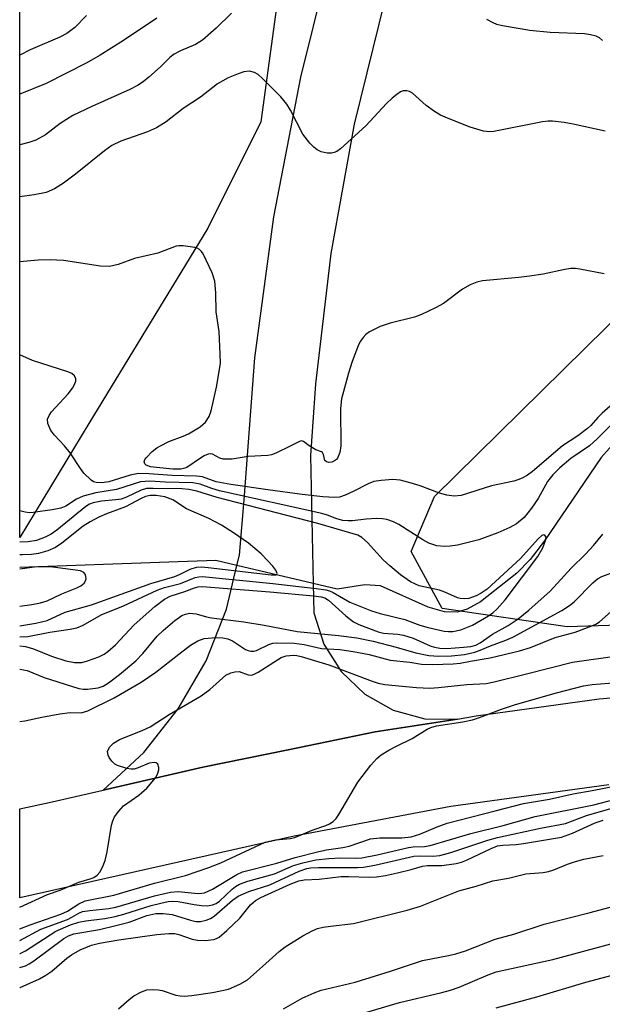
# Model space of a CAD drawing. Units: inches. Extents: x 1231765 to 1237765, y 509456 to 513457.
# Drawn here: x 1231765 to 1231878, y 512892 to 513083 of the extents above; entities that cross this region are included whole.
import ezdxf

# ---------------------------------------------------------------- set-up
doc = ezdxf.new("R2010")
doc.units = ezdxf.units.IN
doc.header["$MEASUREMENT"] = 0
for name, color, linetype in [('HYDRO-Hidden Single Line Stream', 5, 'Continuous'), ('HYDRO-Single Line Stream', 4, 'Continuous'), ('NTRL-Trees', 3, 'Continuous'), ('TRANS-Road', 130, 'Continuous'), ('Undefined', 1, 'Continuous')]:
    doc.layers.add(name, color=color, linetype=linetype)

msp = doc.modelspace()

# ---------------------------------------------------------------- linework, layer by layer
at = {"layer": 'HYDRO-Hidden Single Line Stream'}
msp.add_lwpolyline([(1231827.03, 512972.17), (1231822.34, 512973.28), (1231807.56, 512976.78), (1231803.49, 512977.75)], dxfattribs=at)
at = {"layer": 'HYDRO-Single Line Stream'}
for points in [[(1231883.06, 513003.13), (1231878.23, 512997.68), (1231867.22, 512981.53), (1231864.41, 512977.95), (1231861.84, 512975.28), (1231854.82, 512969.74), (1231852.22, 512968.29), (1231850.25, 512967.69), (1231847.8, 512967.8), (1231844.65, 512968.66), (1231835.43, 512972.85), (1231832.34, 512972.99), (1231827.03, 512972.17)], [(1231803.49, 512977.75), (1231794.35, 512977.41), (1231765.43, 512976.35)]]:
    msp.add_lwpolyline(points, dxfattribs=at)
at = {"layer": 'NTRL-Trees'}
msp.add_polyline3d([(1231778.86, 513004.3, 0), (1231765.43, 512982.22, 0), (1231765.44, 513175.15, 0), (1231797.18, 513191.87, 0), (1231819.7, 513181.3, 0), (1231823.46, 513145.23, 0), (1231812.22, 513062.8, 0), (1231801.92, 513042.19, 0)], close=True, dxfattribs=at)
msp.add_polyline3d([(1232273, 512937.41, 0), (1232211.37, 512955.47, 0), (1232158, 512965.31, 0), (1232100.62, 512966, 0), (1232041, 512967.12, 0), (1231991.12, 512968, 0), (1231924, 512966.56, 0), (1231871.63, 512964.88, 0), (1231847.38, 512968.44, 0), (1231841.37, 512979.47, 0), (1231845.88, 512990.16, 0), (1231883.38, 513027.09, 0), (1231887.88, 513048, 0), (1231889.25, 513101.94, 0)], dxfattribs=at)
at = {"layer": 'TRANS-Road'}
msp.add_lwpolyline([(1231879.7, 512934.22), (1231849.06, 512930.01), (1231818.66, 512924.23), (1231765.42, 512912.33), (1231765.42, 512929.53), (1231771.69, 512930.93), (1231781.63, 512933.16), (1231800.97, 512937.64), (1231817.49, 512941.01), (1231834.35, 512944.49), (1231850.33, 512946.96), (1231853.96, 512947.63), (1231877.84, 512950.91), (1231909.52, 512953.63)], dxfattribs=at)
msp.add_polyline3d([(1231836.35, 513087.07, 0), (1231830.28, 513062.34, 0), (1231825.76, 513037.28, 0), (1231822.79, 513011.99, 0), (1231821.84, 512998.08, 0), (1231822.34, 512973.28, 0), (1231822.46, 512967.55, 0), (1231824.41, 512961.53, 0), (1231827.78, 512956.17, 0), (1231832.36, 512951.8, 0), (1231837.88, 512948.7, 0), (1231843.99, 512947.05, 0), (1231850.33, 512946.96, 0), (1231834.35, 512944.49, 0), (1231817.49, 512941.01, 0), (1231800.97, 512937.64, 0), (1231781.63, 512933.16, 0), (1231789.49, 512940.52, 0), (1231796.19, 512948.96, 0), (1231801.58, 512958.27, 0), (1231805.56, 512968.28, 0), (1231807.56, 512976.78, 0), (1231808.03, 512978.76, 0), (1231808.95, 512989.5, 0), (1231811.06, 513017.02, 0), (1231814.74, 513044.37, 0), (1231819.98, 513071.46, 0), (1231824.78, 513091.07, 0)], dxfattribs=at)
at = {"layer": 'Undefined'}
for points, elevation in [([(1231806.5, 513083.89), (1231803.56, 513081.02), (1231800.9, 513078.65), (1231799.49, 513077.82), (1231796.58, 513076.61), (1231795.37, 513075.94), (1231794.54, 513075.28), (1231792.71, 513073.49), (1231790.49, 513071.51), (1231789.37, 513070.6), (1231788.29, 513069.89), (1231786.81, 513069.1), (1231779.43, 513065.82), (1231775.72, 513064.04), (1231773.28, 513062.53), (1231770.45, 513060.28), (1231768.55, 513059.24), (1231767.19, 513058.79), (1231765.43, 513058.36)], 234), ([(1231778.4, 513083.45), (1231776.14, 513081.15), (1231774.59, 513079.97), (1231773.21, 513079.24), (1231767.45, 513076.77), (1231765.43, 513075.77)], 238), ([(1231792.05, 513082.93), (1231785.53, 513078.6), (1231781.02, 513075.75), (1231778.47, 513074.25), (1231770.58, 513070.28), (1231765.43, 513068.21)], 236), ([(1231878.47, 513078.61), (1231877.88, 513079.1), (1231877.25, 513079.42), (1231876.15, 513079.72), (1231875, 513079.89), (1231868.31, 513080.16), (1231864.35, 513080.56), (1231859.08, 513081.44), (1231857.99, 513081.71), (1231857.25, 513082), (1231856.06, 513082.64)], 234), ([(1231878.99, 513060.98), (1231872.76, 513062.4), (1231871.05, 513062.71), (1231868.79, 513062.94), (1231867.95, 513062.94), (1231866.81, 513062.8), (1231857.39, 513060.92), (1231856.54, 513060.87), (1231855.38, 513061.03), (1231852.82, 513061.81), (1231848.4, 513063.51), (1231847.05, 513064.11), (1231845.86, 513064.83), (1231844.26, 513065.96), (1231841.59, 513068.4), (1231841.02, 513068.71), (1231840.54, 513068.83), (1231839.81, 513068.82), (1231839.3, 513068.63), (1231838.58, 513068.15), (1231837.64, 513067.4), (1231836.56, 513066.35), (1231832.53, 513062.03), (1231827.65, 513057.56), (1231826.94, 513057.09), (1231826.42, 513056.86), (1231825.89, 513056.73), (1231825.04, 513056.75), (1231823.91, 513057.02), (1231823.13, 513057.38), (1231822.49, 513057.88), (1231821.73, 513058.69), (1231820.37, 513060.46), (1231817.97, 513065.08), (1231817.26, 513066.24), (1231816.07, 513067.64), (1231812.54, 513071.22), (1231811.67, 513072), (1231810.96, 513072.4), (1231809.97, 513072.62), (1231808.9, 513072.52), (1231807.77, 513072.15), (1231805.84, 513071.34), (1231803.8, 513070.22), (1231800.5, 513067.63), (1231797.14, 513065.39), (1231793.83, 513062.85), (1231791.96, 513061.64), (1231790.18, 513060.85), (1231785.03, 513059.09), (1231783.32, 513058.21), (1231781.9, 513057.21), (1231776.22, 513052.67), (1231773.89, 513050.93), (1231772.17, 513049.83), (1231770.53, 513049.11), (1231768.25, 513048.63), (1231765.43, 513048.27)], 232), ([(1231792.73, 513000), (1231794.35, 513000.83), (1231797.14, 513001.87), (1231798.17, 513002.33), (1231800.41, 513003.63), (1231801.46, 513004.54), (1231802.18, 513005.69), (1231802.56, 513006.78), (1231803.59, 513011.38), (1231804.07, 513013.98), (1231804.34, 513016), (1231804.33, 513017.76), (1231804.08, 513022.15), (1231803.5, 513025.98), (1231803.47, 513029.63), (1231803.28, 513031.93), (1231802.73, 513033.56), (1231800.99, 513037.23), (1231800.69, 513037.68), (1231800.32, 513038.05), (1231799.87, 513038.29), (1231799.36, 513038.44), (1231797.13, 513038.76), (1231796.29, 513038.77), (1231795.76, 513038.7), (1231792.21, 513037.35), (1231787.71, 513036.34), (1231784.53, 513035.12), (1231782.81, 513034.75), (1231781.12, 513034.83), (1231773.9, 513035.92), (1231771.34, 513036.07), (1231769.02, 513036), (1231765.43, 513035.66)], 230), ([(1231878.79, 513033.36), (1231874.1, 513034.24), (1231873.22, 513034.35), (1231872.35, 513034.36), (1231871.18, 513034.18), (1231866.97, 513033.27), (1231864.3, 513032.86), (1231862.23, 513032.61), (1231855.18, 513031.99), (1231854.09, 513031.71), (1231852.78, 513031.21), (1231851.32, 513030.34), (1231847.62, 513027.6), (1231846.09, 513026.73), (1231843.37, 513025.48), (1231841.99, 513024.92), (1231837.3, 513023.8), (1231835.36, 513023.1), (1231833.24, 513022.1), (1231832.59, 513021.58), (1231832.04, 513020.97), (1231831.55, 513020.29), (1231831.15, 513019.55), (1231829.93, 513016.32), (1231829.21, 513014.08), (1231827.85, 513009.11), (1231827.66, 513007.21), (1231827.73, 513000)], 230), ([(1231774.1, 513000), (1231772.17, 513002.04), (1231771.48, 513002.96), (1231770.88, 513004.28), (1231770.82, 513005.13), (1231771.11, 513005.88), (1231771.58, 513006.56), (1231774.84, 513010.08), (1231775.65, 513011.16), (1231776.04, 513011.85), (1231776.29, 513012.55), (1231776.29, 513012.98), (1231776.06, 513013.53), (1231775.52, 513014), (1231774.75, 513014.35), (1231767.93, 513016.54), (1231765.43, 513017.6)], 228), ([(1231889.3, 513015.89), (1231878.4, 513006.32), (1231877.58, 513005.5), (1231876.2, 513003.89), (1231875.59, 513003.32), (1231873.67, 513001.92), (1231870.73, 513000)], 228), ([(1231881.04, 513004.94), (1231877.45, 513001.35), (1231875.95, 513000)], 226), ([(1231875.95, 513000), (1231872.33, 512997.52), (1231870.19, 512995.69), (1231868.81, 512994.34), (1231867.79, 512993.07), (1231866.02, 512989.79), (1231864.69, 512987.86), (1231863.25, 512986.1), (1231861.76, 512984.86), (1231860.52, 512984.16), (1231858.17, 512983.08), (1231854.48, 512981.77), (1231850.36, 512980.71), (1231848.94, 512980.5), (1231847.8, 512980.42), (1231846.36, 512980.57), (1231844.8, 512981.11), (1231843.62, 512981.77), (1231838.93, 512984.74), (1231837.92, 512985.21), (1231836.63, 512985.66), (1231835.82, 512985.81), (1231834.66, 512985.85), (1231832.61, 512985.74), (1231829.98, 512985.4), (1231829.16, 512985.4), (1231828.1, 512985.52), (1231826.95, 512985.82), (1231825.13, 512986.52), (1231824.02, 512986.85), (1231804.17, 512991.25), (1231802.69, 512991.67), (1231800.44, 512992.52), (1231799.01, 512992.82), (1231793.7, 512992.95), (1231790.64, 512993.13), (1231788.87, 512992.99), (1231784.22, 512991.48), (1231780.17, 512990.84), (1231777.74, 512990.2), (1231776.47, 512989.64), (1231774.39, 512988.29), (1231773.42, 512987.91), (1231771.74, 512987.58), (1231768.04, 512987.02), (1231767.34, 512987), (1231766.47, 512987.1), (1231765.43, 512987.34)], 226), ([(1231870.73, 513000), (1231864.91, 512995.01), (1231863.91, 512994.3), (1231862.88, 512993.72), (1231862.07, 512993.37), (1231861.27, 512993.13), (1231856.94, 512992.22), (1231851.04, 512990.32), (1231849.69, 512990.19), (1231848.27, 512990.41), (1231846.87, 512990.82), (1231843.08, 512992.22), (1231841.18, 512992.82), (1231839.25, 512993.31), (1231837.83, 512993.42), (1231835.51, 512993.27), (1231834.1, 512993.03), (1231833.01, 512992.6), (1231830.12, 512991.11), (1231828.55, 512990.39), (1231827.48, 512990.04), (1231826.58, 512989.97), (1231824.19, 512990.07), (1231820.23, 512990.53), (1231813.52, 512991.42), (1231806.39, 512992.47), (1231803.56, 512992.98), (1231800.85, 512993.94), (1231799.72, 512994.12), (1231795.02, 512994.19), (1231790.46, 512994.55), (1231788.47, 512994.58), (1231786.88, 512994.31), (1231782.72, 512992.99), (1231781.33, 512992.8), (1231780.24, 512992.84), (1231779.75, 512993.01), (1231779.3, 512993.3), (1231777.88, 512994.65), (1231777.2, 512995.56), (1231775.22, 512998.62), (1231774.1, 513000)], 228), ([(1231818.03, 513000), (1231815.1, 512998.52), (1231814.27, 512998.23), (1231813.57, 512998.1), (1231809.71, 512997.93), (1231806.61, 512997.42), (1231805.56, 512997.37), (1231804.9, 512997.42), (1231804.26, 512997.57), (1231802.79, 512998.36), (1231802.42, 512998.42), (1231801.97, 512998.36), (1231801.22, 512998.05), (1231800.48, 512997.6), (1231797.86, 512995.79), (1231797.45, 512995.61), (1231796.65, 512995.45), (1231795.15, 512995.44), (1231791.94, 512995.74), (1231790.8, 512995.9), (1231789.95, 512996.2), (1231789.68, 512996.48), (1231789.59, 512996.88), (1231789.72, 512997.3), (1231789.99, 512997.73), (1231791.12, 512998.9), (1231791.99, 512999.56), (1231792.73, 513000)], 230), ([(1231821.56, 513000), (1231820.44, 513000.82), (1231820.1, 513000.96), (1231819.68, 513000.84), (1231818.03, 513000)], 230), ([(1231827.73, 513000), (1231827.53, 512998.7), (1231827.09, 512997.6), (1231826.84, 512997.3), (1231826.47, 512997.05), (1231825.95, 512996.83), (1231825.41, 512996.76), (1231824.91, 512996.85), (1231824.63, 512997.12), (1231824.37, 512998.3), (1231824.18, 512998.68), (1231823.96, 512998.82), (1231822.86, 512999.19), (1231821.56, 513000)], 230), ([(1231765.42, 512965.04), (1231768.52, 512965.55), (1231770.75, 512966.07), (1231774.25, 512967.7), (1231779.37, 512969.16), (1231790.86, 512973.24), (1231795.53, 512974.66), (1231796.41, 512975.02), (1231798.5, 512976.07), (1231799.69, 512976.42), (1231800.68, 512976.49), (1231801.98, 512976.39), (1231814.17, 512974.93), (1231815.14, 512974.96), (1231815.3, 512975.06), (1231815.34, 512975.21), (1231815.08, 512975.85), (1231814.51, 512976.62), (1231813.51, 512977.76), (1231812.24, 512979.04), (1231809.78, 512981.12), (1231806.92, 512983.13), (1231804.54, 512984.58), (1231802.1, 512985.9), (1231797.8, 512987.74), (1231795.12, 512989.48), (1231793.56, 512990.05), (1231791.89, 512990.33), (1231790.75, 512990.34), (1231789.84, 512990.17), (1231788.95, 512989.76), (1231785.97, 512988.13), (1231782.28, 512986.8), (1231780.78, 512986.14), (1231779.08, 512985.24), (1231777.7, 512984.36), (1231773.57, 512981.1), (1231772.37, 512980.28), (1231770.87, 512979.59), (1231769.06, 512979.06), (1231767.68, 512978.87), (1231765.99, 512978.8), (1231765.42, 512978.83)], 222), ([(1231765.42, 512968.89), (1231767.8, 512969.2), (1231769.45, 512969.54), (1231770.72, 512969.92), (1231773.59, 512971.24), (1231776.51, 512972.42), (1231777.28, 512972.82), (1231777.91, 512973.35), (1231778.19, 512973.77), (1231778.29, 512974.2), (1231778.26, 512974.66), (1231778.13, 512975.09), (1231777.88, 512975.43), (1231777.24, 512975.74), (1231771.85, 512976.44), (1231768.72, 512976.48), (1231765.42, 512976.06)], 220)]:
    msp.add_lwpolyline(points, dxfattribs=dict(at, elevation=elevation))
for points in [[(1231765.42, 512962.95, 224), (1231767, 512963.01, 224), (1231771.29, 512963.84, 224), (1231775.24, 512964.39, 224), (1231776.51, 512964.69, 224), (1231777.71, 512965.22, 224), (1231781.24, 512967.18, 224), (1231785.56, 512968.91, 224), (1231792.07, 512971.98, 224), (1231793.51, 512972.47, 224), (1231796.6, 512973.26, 224), (1231799.45, 512974.44, 224), (1231800.19, 512974.58, 224), (1231800.89, 512974.6, 224), (1231814.54, 512973.25, 224), (1231822.93, 512972.32, 224), (1231824.83, 512972.04, 224), (1231825.53, 512971.84, 224), (1231826.21, 512971.54, 224), (1231829.44, 512969.64, 224), (1231833.65, 512967.95, 224), (1231835.31, 512967.47, 224), (1231840.12, 512966.31, 224), (1231843.02, 512965.21, 224), (1231844.67, 512964.75, 224), (1231847.75, 512964.03, 224), (1231848.59, 512963.93, 224), (1231849.41, 512963.95, 224), (1231851.01, 512964.28, 224), (1231853.26, 512965.2, 224), (1231856.35, 512966.99, 224), (1231857.18, 512967.57, 224), (1231858.03, 512968.33, 224), (1231859.6, 512970.1, 224), (1231865.94, 512978.49, 224), (1231866.91, 512980.19, 224), (1231867.5, 512981.81, 224), (1231867.52, 512982.27, 224), (1231867.29, 512982.66, 224), (1231867.06, 512982.72, 224), (1231866.69, 512982.56, 224), (1231865.99, 512981.91, 224), (1231862.58, 512978.14, 224), (1231856.09, 512972.2, 224), (1231854.94, 512971.37, 224), (1231853.95, 512970.85, 224), (1231852.57, 512970.38, 224), (1231851.72, 512970.27, 224), (1231850.87, 512970.35, 224), (1231850.31, 512970.51, 224), (1231847.91, 512971.6, 224), (1231846.85, 512971.99, 224), (1231842.92, 512972.85, 224), (1231841.23, 512973.61, 224), (1231839.28, 512974.95, 224), (1231837.21, 512976.67, 224), (1231835.94, 512977.89, 224), (1231832.9, 512981.25, 224), (1231831.81, 512982.18, 224), (1231830.98, 512982.63, 224), (1231823.27, 512984.93, 224), (1231803.7, 512989.98, 224), (1231799.77, 512991.18, 224), (1231798.25, 512991.51, 224), (1231796.9, 512991.61, 224), (1231791.28, 512991.73, 224), (1231790, 512991.68, 224), (1231788.95, 512991.39, 224), (1231786.11, 512990.02, 224), (1231785.1, 512989.64, 224), (1231784.07, 512989.47, 224), (1231781.29, 512989.25, 224), (1231779.66, 512988.93, 224), (1231778.95, 512988.65, 224), (1231778.23, 512988.22, 224), (1231772.63, 512983.62, 224), (1231771.53, 512982.87, 224), (1231770.38, 512982.27, 224), (1231768.66, 512981.64, 224), (1231767.04, 512981.33, 224), (1231765.42, 512981.27, 224)], [(1231765.42, 512961.16, 226), (1231766.53, 512961.07, 226), (1231768.1, 512960.6, 226), (1231771.61, 512959.18, 226), (1231774.34, 512958.27, 226), (1231776.03, 512957.93, 226), (1231777.48, 512957.96, 226), (1231778.6, 512958.25, 226), (1231780.78, 512959.07, 226), (1231781.82, 512959.57, 226), (1231782.51, 512960.05, 226), (1231783.98, 512961.38, 226), (1231787.63, 512965.28, 226), (1231791.61, 512968.8, 226), (1231793.49, 512970.22, 226), (1231794.63, 512970.79, 226), (1231797.43, 512971.7, 226), (1231799.34, 512972.46, 226), (1231800.03, 512972.65, 226), (1231800.82, 512972.71, 226), (1231813.97, 512971.65, 226), (1231822.42, 512970.91, 226), (1231823.89, 512970.7, 226), (1231824.6, 512970.47, 226), (1231825.3, 512970.05, 226), (1231828.66, 512967.03, 226), (1231830.19, 512965.84, 226), (1231831.21, 512965.33, 226), (1231834.94, 512963.87, 226), (1231836, 512963.66, 226), (1231838.8, 512963.45, 226), (1231839.88, 512963.23, 226), (1231841.71, 512962.64, 226), (1231845.06, 512961.19, 226), (1231845.85, 512960.94, 226), (1231846.92, 512960.72, 226), (1231848.29, 512960.67, 226), (1231851.5, 512960.9, 226), (1231852.94, 512961.06, 226), (1231853.9, 512961.32, 226), (1231854.73, 512961.79, 226), (1231857.1, 512963.46, 226), (1231860.18, 512965.13, 226), (1231862.13, 512966.4, 226), (1231864.17, 512968.1, 226), (1231868.33, 512971.81, 226), (1231872.41, 512976.24, 226), (1231875.18, 512978.98, 226), (1231876.72, 512980.62, 226), (1231878.52, 512982.85, 226)], [(1231765.42, 512956.67, 228), (1231765.45, 512956.67, 228), (1231766.87, 512956.37, 228), (1231770.19, 512955.05, 228), (1231776.88, 512952.89, 228), (1231777.74, 512952.76, 228), (1231778.6, 512952.76, 228), (1231780.61, 512953.01, 228), (1231781.59, 512953.38, 228), (1231782.65, 512954.02, 228), (1231784.75, 512955.63, 228), (1231787.93, 512958.26, 228), (1231789.33, 512959.68, 228), (1231792.11, 512963.03, 228), (1231793.28, 512964.16, 228), (1231795.51, 512966.11, 228), (1231796.85, 512967.04, 228), (1231797.6, 512967.34, 228), (1231798.35, 512967.49, 228), (1231799.65, 512967.36, 228), (1231801.63, 512966.82, 228), (1231802.61, 512966.64, 228), (1231808.87, 512965.83, 228), (1231812.83, 512965.22, 228), (1231819.21, 512963.93, 228), (1231827.28, 512963.21, 228), (1231830.84, 512962.7, 228), (1231833.97, 512962.09, 228), (1231838.47, 512960.95, 228), (1231842.23, 512959.81, 228), (1231844.8, 512959.33, 228), (1231846.75, 512959.17, 228), (1231849.17, 512959.21, 228), (1231851.73, 512959.51, 228), (1231853.68, 512959.96, 228), (1231854.76, 512960.31, 228), (1231856.76, 512961.18, 228), (1231859.72, 512962.26, 228), (1231861.06, 512962.83, 228), (1231870.58, 512968.03, 228), (1231872.06, 512969, 228), (1231872.99, 512969.72, 228), (1231876.62, 512973.38, 228), (1231877.5, 512974.15, 228), (1231878.33, 512974.63, 228), (1231881.1, 512975.69, 228)], [(1231765.42, 512946.5, 230), (1231766.41, 512946.63, 230), (1231769.71, 512947.35, 230), (1231773.19, 512947.97, 230), (1231775.22, 512948.22, 230), (1231777.34, 512948.17, 230), (1231778.65, 512948.59, 230), (1231783.72, 512951.12, 230), (1231788.98, 512954.15, 230), (1231791.85, 512956.05, 230), (1231796.3, 512959.59, 230), (1231798.56, 512961.28, 230), (1231799.99, 512962.13, 230), (1231801.23, 512962.6, 230), (1231803.56, 512962.81, 230), (1231804.83, 512962.73, 230), (1231805.78, 512962.55, 230), (1231806.67, 512962.17, 230), (1231809.22, 512960.47, 230), (1231809.75, 512960.25, 230), (1231810.28, 512960.15, 230), (1231810.81, 512960.16, 230), (1231811.36, 512960.29, 230), (1231813.74, 512961.46, 230), (1231814.5, 512961.7, 230), (1231815.3, 512961.77, 230), (1231818.63, 512961.69, 230), (1231820.6, 512961.46, 230), (1231823.96, 512960.65, 230), (1231827.54, 512960.45, 230), (1231830.11, 512960.09, 230), (1231833.19, 512959.53, 230), (1231837.26, 512958.42, 230), (1231841.1, 512958, 230), (1231843.38, 512957.65, 230), (1231845.49, 512957.57, 230), (1231849.52, 512957.69, 230), (1231850.83, 512957.83, 230), (1231852.86, 512958.23, 230), (1231856.68, 512958.82, 230), (1231862.37, 512960.19, 230), (1231864.51, 512960.88, 230), (1231869.26, 512962.79, 230), (1231873.14, 512963.86, 230), (1231876.39, 512965.03, 230), (1231877.17, 512965.39, 230), (1231877.9, 512965.85, 230), (1231881.22, 512968.81, 230)], [(1231765.42, 512910.5, 232), (1231765.46, 512910.52, 232), (1231770.82, 512912.96, 232), (1231773.27, 512913.8, 232), (1231776.92, 512915.32, 232), (1231779.11, 512915.99, 232), (1231779.82, 512916.27, 232), (1231780.44, 512916.67, 232), (1231780.94, 512917.25, 232), (1231781.45, 512918.22, 232), (1231781.98, 512919.52, 232), (1231782.4, 512921.2, 232), (1231783.25, 512926.41, 232), (1231783.47, 512927.25, 232), (1231783.82, 512928, 232), (1231784.62, 512929.14, 232), (1231785.56, 512930.17, 232), (1231788.52, 512932.19, 232), (1231790.07, 512933.55, 232), (1231791.74, 512935.55, 232), (1231792.17, 512936.31, 232), (1231792.43, 512937.1, 232), (1231792.44, 512937.59, 232), (1231792.19, 512938.2, 232), (1231791.9, 512938.48, 232), (1231791.49, 512938.58, 232), (1231790.53, 512938.44, 232), (1231788.43, 512937.5, 232), (1231787.6, 512937.28, 232), (1231787.05, 512937.26, 232), (1231786.23, 512937.38, 232), (1231784.37, 512937.95, 232), (1231783.9, 512938.21, 232), (1231783.28, 512938.8, 232), (1231782.79, 512939.49, 232), (1231782.55, 512939.98, 232), (1231782.46, 512940.7, 232), (1231782.62, 512941.15, 232), (1231782.88, 512941.59, 232), (1231783.61, 512942.33, 232), (1231784.77, 512943.02, 232), (1231789.16, 512944.76, 232), (1231790.75, 512945.5, 232), (1231794.43, 512947.84, 232), (1231800.61, 512951.51, 232), (1231802.27, 512952.69, 232), (1231805.41, 512955.48, 232), (1231806.37, 512955.97, 232), (1231807.16, 512956.16, 232), (1231807.96, 512956.17, 232), (1231809.71, 512955.54, 232), (1231810.4, 512955.52, 232), (1231810.91, 512955.69, 232), (1231811.66, 512956.09, 232), (1231816.17, 512958.89, 232), (1231817.13, 512959.22, 232), (1231818.5, 512959.37, 232), (1231819.16, 512959.3, 232), (1231819.99, 512959.11, 232), (1231825.38, 512957.48, 232), (1231833.8, 512954.31, 232), (1231834.96, 512953.96, 232), (1231836.27, 512953.69, 232), (1231842.38, 512953.12, 232), (1231844.96, 512953, 232), (1231846.64, 512953.08, 232), (1231852.13, 512953.65, 232), (1231855.91, 512953.9, 232), (1231857.44, 512954.18, 232), (1231863.75, 512955.73, 232), (1231872.62, 512958.03, 232), (1231882.24, 512959.38, 232)], [(1231765.42, 512906.29, 234), (1231767.42, 512907.07, 234), (1231773.4, 512909.13, 234), (1231774.72, 512909.74, 234), (1231776.91, 512911.14, 234), (1231778.13, 512911.69, 234), (1231783.68, 512912.81, 234), (1231791.6, 512915.14, 234), (1231797.58, 512916.63, 234), (1231802.12, 512918.19, 234), (1231804.43, 512919.11, 234), (1231813.05, 512923.1, 234), (1231815.03, 512923.56, 234), (1231817.9, 512923.8, 234), (1231818.76, 512924.01, 234), (1231822.14, 512925.44, 234), (1231824.79, 512926.31, 234), (1231825.53, 512926.66, 234), (1231826.21, 512927.1, 234), (1231826.8, 512927.71, 234), (1231827.3, 512928.44, 234), (1231830.98, 512934.73, 234), (1231833.51, 512938.02, 234), (1231834.67, 512939.35, 234), (1231835.55, 512940.05, 234), (1231836.99, 512940.93, 234), (1231838.48, 512941.74, 234), (1231841.53, 512943.23, 234), (1231844.48, 512945.02, 234), (1231845.19, 512945.35, 234), (1231846.28, 512945.63, 234), (1231851.37, 512946.42, 234), (1231853.27, 512946.85, 234), (1231854.6, 512947.26, 234), (1231858.87, 512948.9, 234), (1231861.56, 512949.8, 234), (1231869.57, 512952.08, 234), (1231874.79, 512953.41, 234), (1231876.46, 512953.67, 234), (1231881.34, 512954.04, 234)], [(1231765.42, 512904.01, 236), (1231769.54, 512906.22, 236), (1231774.72, 512908.11, 236), (1231775.55, 512908.53, 236), (1231776.89, 512909.35, 236), (1231777.63, 512909.64, 236), (1231779.03, 512909.87, 236), (1231782.71, 512910.23, 236), (1231784.06, 512910.46, 236), (1231791.54, 512912.7, 236), (1231794.68, 512913.41, 236), (1231796.15, 512913.51, 236), (1231800.01, 512913.15, 236), (1231800.75, 512913.18, 236), (1231801.27, 512913.28, 236), (1231802.81, 512913.99, 236), (1231807.51, 512916.84, 236), (1231808.66, 512917.36, 236), (1231815.32, 512919.03, 236), (1231818.83, 512920.14, 236), (1231823.43, 512921.3, 236), (1231824.92, 512921.61, 236), (1231828.1, 512922.07, 236), (1231829.34, 512922.32, 236), (1231833.48, 512923.74, 236), (1231835.26, 512923.94, 236), (1231839.56, 512923.91, 236), (1231841.37, 512924.15, 236), (1231843.06, 512924.67, 236), (1231846.38, 512926.09, 236), (1231848.36, 512926.76, 236), (1231857.68, 512929.15, 236), (1231863.12, 512930.62, 236), (1231868.19, 512931.43, 236), (1231872.78, 512932.5, 236), (1231876.49, 512933.12, 236), (1231889.41, 512935.63, 236)], [(1231765.42, 512901.48, 238), (1231765.5, 512901.51, 238), (1231766.53, 512902.04, 238), (1231772.45, 512905.82, 238), (1231775.25, 512907.04, 238), (1231776.86, 512907.58, 238), (1231778.26, 512907.82, 238), (1231781.95, 512908.27, 238), (1231783.95, 512908.66, 238), (1231785.62, 512909.1, 238), (1231790.93, 512910.8, 238), (1231792.82, 512911.29, 238), (1231794.21, 512911.56, 238), (1231795.06, 512911.63, 238), (1231796.13, 512911.57, 238), (1231799.25, 512910.98, 238), (1231800.7, 512910.8, 238), (1231801.86, 512910.77, 238), (1231802.83, 512910.92, 238), (1231803.53, 512911.19, 238), (1231804.19, 512911.63, 238), (1231806.64, 512913.97, 238), (1231807.31, 512914.49, 238), (1231808.05, 512914.92, 238), (1231809.68, 512915.55, 238), (1231814.82, 512916.95, 238), (1231818.55, 512918.54, 238), (1231820.32, 512919.11, 238), (1231822.83, 512919.66, 238), (1231825.4, 512919.94, 238), (1231827.62, 512920.04, 238), (1231830.64, 512919.98, 238), (1231831.79, 512920.07, 238), (1231834.76, 512920.65, 238), (1231840.85, 512922.09, 238), (1231841.77, 512922.22, 238), (1231843.96, 512922.27, 238), (1231845.04, 512922.43, 238), (1231852.94, 512924.77, 238), (1231859.23, 512926.31, 238), (1231865.43, 512928.1, 238), (1231876.76, 512930.37, 238), (1231880.74, 512931.4, 238)], [(1231765.42, 512898.79, 240), (1231766.54, 512899.12, 240), (1231767.26, 512899.47, 240), (1231768.15, 512900.06, 240), (1231773.95, 512904.43, 240), (1231774.89, 512904.95, 240), (1231775.93, 512905.31, 240), (1231780.88, 512906.16, 240), (1231784.07, 512906.9, 240), (1231786.66, 512907.6, 240), (1231790.08, 512908.9, 240), (1231791.84, 512909.23, 240), (1231793.26, 512909.24, 240), (1231794.99, 512909.05, 240), (1231798.53, 512907.95, 240), (1231799.61, 512907.71, 240), (1231800.46, 512907.72, 240), (1231801.6, 512907.97, 240), (1231802.41, 512908.3, 240), (1231803.13, 512908.77, 240), (1231806.68, 512911.85, 240), (1231807.81, 512912.64, 240), (1231809.87, 512913.5, 240), (1231813.91, 512914.8, 240), (1231819.64, 512917.44, 240), (1231821.14, 512917.99, 240), (1231821.91, 512918.14, 240), (1231823.35, 512918.21, 240), (1231830.97, 512918.2, 240), (1231832.13, 512918.26, 240), (1231834.3, 512918.63, 240), (1231841.84, 512920.39, 240), (1231843.01, 512920.47, 240), (1231845.58, 512920.36, 240), (1231846.89, 512920.49, 240), (1231849.04, 512921.06, 240), (1231856.25, 512923.49, 240), (1231858.13, 512924.02, 240), (1231866.47, 512925.84, 240), (1231871.28, 512926.73, 240), (1231875.34, 512928.25, 240), (1231880.97, 512929.87, 240)], [(1231765.42, 512894.86, 242), (1231765.5, 512894.9, 242), (1231769.26, 512896.61, 242), (1231770.49, 512897.29, 242), (1231771.65, 512898.07, 242), (1231774.56, 512900.6, 242), (1231775.45, 512901.27, 242), (1231777.17, 512902.24, 242), (1231779.35, 512903.12, 242), (1231780.91, 512903.53, 242), (1231784.62, 512904.14, 242), (1231791.99, 512905.16, 242), (1231794.36, 512905.38, 242), (1231795.5, 512905.35, 242), (1231796.3, 512905.21, 242), (1231798.89, 512904.31, 242), (1231799.93, 512904.06, 242), (1231801.37, 512904.02, 242), (1231803.08, 512904.22, 242), (1231803.6, 512904.39, 242), (1231804.08, 512904.66, 242), (1231805.61, 512905.96, 242), (1231808.11, 512908.37, 242), (1231810.18, 512910.91, 242), (1231811.16, 512911.8, 242), (1231812.18, 512912.34, 242), (1231817.89, 512914.92, 242), (1231819.55, 512915.57, 242), (1231820.6, 512915.76, 242), (1231823.54, 512915.91, 242), (1231827.75, 512916.41, 242), (1231829.23, 512916.43, 242), (1231833.28, 512916.29, 242), (1231834.66, 512916.36, 242), (1231836.39, 512916.62, 242), (1231838.73, 512917.14, 242), (1231841.34, 512917.79, 242), (1231843.55, 512918.47, 242), (1231844.54, 512918.56, 242), (1231847.29, 512918.6, 242), (1231850.11, 512918.94, 242), (1231851.11, 512919.2, 242), (1231852.1, 512919.59, 242), (1231856.85, 512921.87, 242), (1231858.12, 512922.36, 242), (1231859.13, 512922.54, 242), (1231861.74, 512922.67, 242), (1231863.15, 512922.81, 242), (1231870.5, 512924.06, 242), (1231872.67, 512924.86, 242), (1231877.07, 512926.86, 242), (1231878.61, 512927.34, 242)], [(1231784.59, 512890.79, 244), (1231786.66, 512892.6, 244), (1231787.56, 512893.26, 244), (1231789.04, 512894.06, 244), (1231790.08, 512894.44, 244), (1231791.17, 512894.55, 244), (1231792.27, 512894.48, 244), (1231793.08, 512894.3, 244), (1231795.69, 512893.41, 244), (1231796.52, 512893.28, 244), (1231797.37, 512893.25, 244), (1231798.8, 512893.38, 244), (1231802.8, 512893.96, 244), (1231805.93, 512894.61, 244), (1231808.09, 512895.52, 244), (1231809.59, 512896.42, 244), (1231812.53, 512898.95, 244), (1231815.77, 512901.9, 244), (1231816.92, 512902.77, 244), (1231820.34, 512904.91, 244), (1231822.14, 512905.87, 244), (1231823.2, 512906.32, 244), (1231824.3, 512906.58, 244), (1231825.71, 512906.81, 244), (1231830.14, 512907.29, 244), (1231840.55, 512909.88, 244), (1231843.18, 512910.71, 244), (1231850.57, 512913.67, 244), (1231853.99, 512914.53, 244), (1231857.17, 512915.62, 244), (1231860.21, 512916.12, 244), (1231863.6, 512916.95, 244), (1231866.98, 512917.22, 244), (1231868.02, 512917.4, 244), (1231869.05, 512917.75, 244), (1231871.65, 512918.83, 244), (1231873.25, 512919.36, 244), (1231874.87, 512919.8, 244), (1231878.59, 512920.52, 244)], [(1231816.61, 512890.76, 246), (1231820.24, 512892.82, 246), (1231822.56, 512893.89, 246), (1231823.9, 512894.4, 246), (1231830.46, 512895.95, 246), (1231837.36, 512898.09, 246), (1231843.55, 512900.14, 246), (1231848.6, 512901.09, 246), (1231850.02, 512901.42, 246), (1231851.89, 512902.05, 246), (1231857.64, 512904.25, 246), (1231861.29, 512905.26, 246), (1231867.13, 512907.21, 246), (1231876.09, 512909.43, 246), (1231881.65, 512910.93, 246)], [(1231832.78, 512890.14, 248), (1231839.08, 512891.99, 248), (1231847.32, 512893.91, 248), (1231849, 512894.37, 248), (1231850.65, 512894.98, 248), (1231856.3, 512897.36, 248), (1231857.81, 512897.92, 248), (1231868.86, 512900.32, 248), (1231881.07, 512903.61, 248)], [(1231857.87, 512890.97, 250), (1231865.7, 512893.07, 250), (1231875.25, 512895.91, 250), (1231887.92, 512899.33, 250)]]:
    msp.add_polyline3d(points, dxfattribs=at)

doc.saveas('drawing.dxf')
